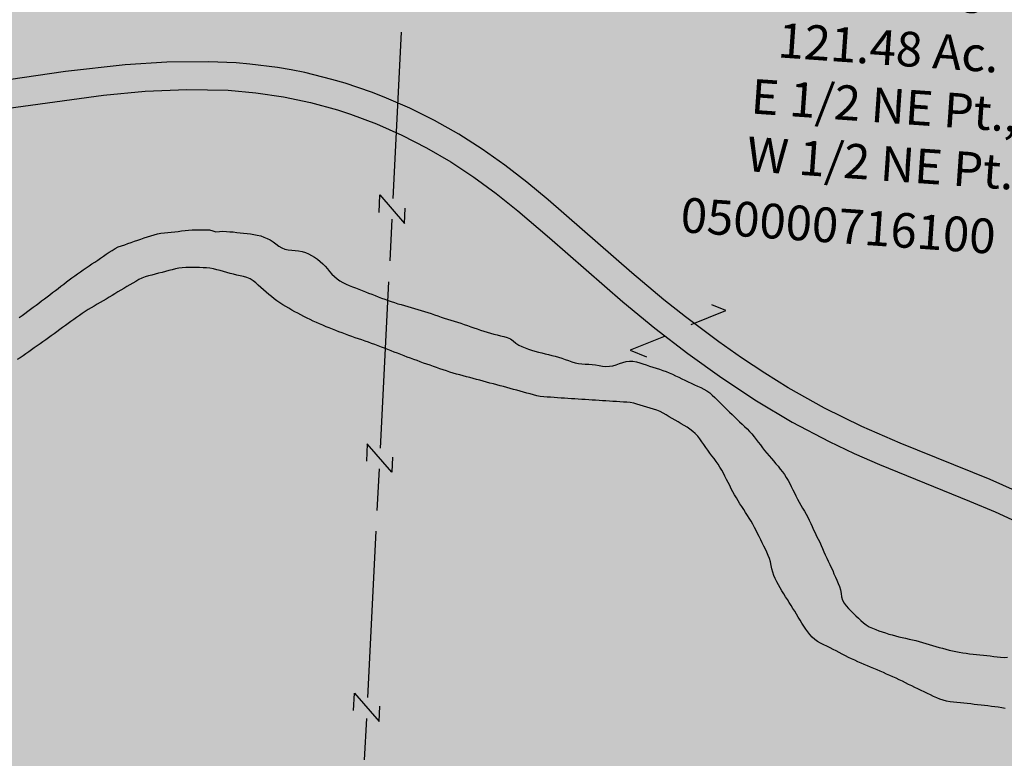
# Model space of a CAD drawing. Units: feet. Extents: x 1933322 to 1969910, y 561824 to 586074.
# Drawn here: x 1944329 to 1945748, y 578638 to 579702 of the extents above; entities that cross this region are included whole.
import ezdxf

# ---------------------------------------------------------------- set-up
doc = ezdxf.new("R2010")
doc.units = ezdxf.units.FT
doc.header["$MEASUREMENT"] = 0
doc.linetypes.add('ACAD_ISO08W100', pattern=[36, 24, -3, 6, -3])
doc.layers.add('COLUMBUS METROPOLITAN PARKS HATCH', color=80, linetype='Continuous', lineweight=9)
for name, color, linetype in [('OWNER', 7, 'Continuous'), ('PARCEL NUMBER', 211, 'Continuous'), ('ROAD', 7, 'Continuous'), ('TIE-IN', 7, 'Continuous'), ('TRACT LINE', 5, 'ACAD_ISO08W100'), ('WATER STREAM & RIVER', 4, 'Continuous')]:
    doc.layers.add(name, color=color, linetype=linetype)
doc.styles.get("Standard").update_dxf_attribs({"font": 'romans.shx', "height": 40})

msp = doc.modelspace()

# ---------------------------------------------------------------- hatches: boundary and pattern name
at = {"layer": 'COLUMBUS METROPOLITAN PARKS HATCH', "ltscale": 10}
h = msp.add_hatch(dxfattribs=at)
h.set_pattern_fill('ANSI36', color=256, scale=500, style=0)
edge = h.paths.add_edge_path()
edge.add_line((1940785.9, 583964), (1940785.7, 583974.5))
edge.add_line((1940785.7, 583974.5), (1940781.3, 584297.8))
edge.add_line((1940781.3, 584297.8), (1940464.7, 584317.9))
edge.add_line((1940464.7, 584317.9), (1939768.7, 584362.3))
edge.add_line((1939768.7, 584362.3), (1939140.4, 584391.3))
edge.add_line((1939140.4, 584391.3), (1939081.3, 584394))
edge.add_line((1939081.3, 584394), (1938662.8, 584416.8))
edge.add_line((1938662.8, 584416.8), (1937876.6, 584459.7))
edge.add_line((1937876.6, 584459.7), (1937533.7, 584478.4))
edge.add_line((1937533.7, 584478.4), (1936673.5, 584512.8))
edge.add_line((1936673.5, 584512.8), (1935324.4, 584586.4))
edge.add_line((1935324.4, 584586.4), (1935189, 581938.6))
edge.add_line((1935189, 581938.6), (1935122.2, 580591.6))
edge.add_line((1935122.2, 580591.6), (1935095.9, 580081.5))
edge.add_line((1935095.9, 580081.5), (1935060.7, 579197.9))
edge.add_line((1935060.7, 579197.9), (1935004.6, 577877.5))
edge.add_line((1935004.6, 577877.5), (1934947.2, 576538.9))
edge.add_line((1934947.2, 576538.9), (1934890.7, 575169.1))
edge.add_line((1934890.7, 575169.1), (1934873.5, 574899.3))
edge.add_line((1934873.5, 574899.3), (1934806.3, 573840.1))
edge.add_line((1934806.3, 573840.1), (1935441.1, 573803.8))
edge.add_line((1935441.1, 573803.8), (1935794.7, 573782.4))
edge.add_line((1935794.7, 573782.4), (1936972.2, 573711.2))
edge.add_line((1936972.2, 573711.2), (1938463, 573621))
edge.add_line((1938463, 573621), (1937793.8, 575043.7))
edge.add_line((1937793.8, 575043.7), (1937788.4, 575054.8))
edge.add_line((1937788.4, 575054.8), (1937779.7, 575072.8))
edge.add_line((1937779.7, 575072.8), (1937770.7, 575092))
edge.add_line((1937770.7, 575092), (1937757.6, 575121))
edge.add_line((1937757.6, 575121), (1937749.6, 575139.4))
edge.add_line((1937749.6, 575139.4), (1937741.9, 575157.8))
edge.add_line((1937741.9, 575157.8), (1937734.4, 575176.3))
edge.add_line((1937734.4, 575176.3), (1937727.1, 575195))
edge.add_line((1937727.1, 575195), (1937720.1, 575213.7))
edge.add_line((1937720.1, 575213.7), (1937713.4, 575232.6))
edge.add_line((1937713.4, 575232.6), (1937707, 575251.5))
edge.add_line((1937707, 575251.5), (1937700.8, 575270.5))
edge.add_line((1937700.8, 575270.5), (1937694.9, 575289.6))
edge.add_line((1937694.9, 575289.6), (1937689.4, 575308.8))
edge.add_line((1937689.4, 575308.8), (1937684.1, 575328.1))
edge.add_line((1937684.1, 575328.1), (1937679.3, 575347.5))
edge.add_line((1937679.3, 575347.5), (1937674.7, 575367))
edge.add_line((1937674.7, 575367), (1937670.5, 575386.6))
edge.add_line((1937670.5, 575386.6), (1937666.8, 575406.2))
edge.add_line((1937666.8, 575406.2), (1937663.8, 575422.9))
edge.add_line((1937663.8, 575422.9), (1937703, 576376.6))
edge.add_line((1937703, 576376.6), (1937567.2, 576324.4))
edge.add_line((1937567.2, 576324.4), (1937421.4, 576154.5))
edge.add_line((1937421.4, 576154.5), (1937117.5, 576136))
edge.add_line((1937117.5, 576136), (1936975.9, 576127.3))
edge.add_line((1936975.9, 576127.3), (1936801.3, 576096.6))
edge.add_line((1936801.3, 576096.6), (1936715.4, 576081.5))
edge.add_line((1936715.4, 576081.5), (1936699.2, 576108.9))
edge.add_line((1936699.2, 576108.9), (1936727.2, 576435.9))
edge.add_line((1936727.2, 576435.9), (1936782.8, 577084))
edge.add_line((1936782.8, 577084), (1936730.2, 577230.1))
edge.add_line((1936730.2, 577230.1), (1936668.5, 577322.3))
edge.add_line((1936668.5, 577322.3), (1936688.4, 577434.2))
edge.add_line((1936688.4, 577434.2), (1936888.6, 577470.3))
edge.add_line((1936888.6, 577470.3), (1937228.9, 577510.9))
edge.add_line((1937228.9, 577510.9), (1937635.8, 577559.6))
edge.add_line((1937635.8, 577559.6), (1937729.9, 577432.9))
edge.add_line((1937729.9, 577432.9), (1937753.3, 577227.2))
edge.add_line((1937753.3, 577227.2), (1937732.2, 576975.6))
edge.add_line((1937732.2, 576975.6), (1937767.5, 576393.3))
edge.add_line((1937767.5, 576393.3), (1937727, 575421.5))
edge.add_line((1937727, 575421.5), (1937821.8, 575103.9))
edge.add_line((1937821.8, 575103.9), (1937848, 575041.3))
edge.add_line((1937848, 575041.3), (1938196.7, 574298))
edge.add_line((1938196.7, 574298), (1938285.3, 574109))
edge.add_line((1938285.3, 574109), (1938515.5, 573618.4))
edge.add_line((1938515.5, 573618.4), (1939153.6, 573586.8))
edge.add_line((1939153.6, 573586.8), (1939996.4, 573545.1))
edge.add_line((1939996.4, 573545.1), (1940448.4, 573522.8))
edge.add_line((1940448.4, 573522.8), (1940469.9, 573521.7))
edge.add_line((1940469.9, 573521.7), (1940491.5, 573520.6))
edge.add_line((1940491.5, 573520.6), (1940495, 573575.8))
edge.add_line((1940495, 573575.8), (1940503.2, 573594))
edge.add_line((1940503.2, 573594), (1940511.4, 573612.2))
edge.add_line((1940511.4, 573612.2), (1940519.6, 573630.5))
edge.add_line((1940519.6, 573630.5), (1940527.6, 573648.8))
edge.add_line((1940527.6, 573648.8), (1940535.5, 573667.2))
edge.add_line((1940535.5, 573667.2), (1940543.4, 573685.6))
edge.add_line((1940543.4, 573685.6), (1940551.1, 573704))
edge.add_line((1940551.1, 573704), (1940558.7, 573722.5))
edge.add_line((1940558.7, 573722.5), (1940566.2, 573741.1))
edge.add_line((1940566.2, 573741.1), (1940573.6, 573759.7))
edge.add_line((1940573.6, 573759.7), (1940580.8, 573778.3))
edge.add_line((1940580.8, 573778.3), (1940587.9, 573797))
edge.add_line((1940587.9, 573797), (1940597.6, 573823.2))
edge.add_line((1940597.6, 573823.2), (1940513.5, 573872.4))
edge.add_line((1940513.5, 573872.4), (1940560.4, 574910))
edge.add_line((1940560.4, 574910), (1941001.7, 574888.6))
edge.add_line((1941001.7, 574888.6), (1941462, 574866.3))
edge.add_line((1941462, 574866.3), (1941500.6, 574864.5))
edge.add_line((1941500.6, 574864.5), (1941907.7, 574844.7))
edge.add_line((1941907.7, 574844.7), (1941932, 575141.7))
edge.add_line((1941932, 575141.7), (1941934, 575178.5))
edge.add_line((1941934, 575178.5), (1941941.7, 575321.3))
edge.add_line((1941941.7, 575321.3), (1941946, 575401.2))
edge.add_line((1941946, 575401.2), (1941952.5, 575522.3))
edge.add_line((1941952.5, 575522.3), (1941952.7, 575527))
edge.add_line((1941952.7, 575527), (1941962.1, 575701.7))
edge.add_line((1941962.1, 575701.7), (1941968.8, 575826.6))
edge.add_line((1941968.8, 575826.6), (1941975.5, 575951.4))
edge.add_line((1941975.5, 575951.4), (1941988.6, 576195.8))
edge.add_line((1941988.6, 576195.8), (1942084.4, 576190.4))
edge.add_line((1942084.4, 576190.4), (1942252.4, 576181.1))
edge.add_line((1942252.4, 576181.1), (1942363.1, 576175.3))
edge.add_line((1942363.1, 576175.3), (1942422.3, 576171.9))
edge.add_line((1942422.3, 576171.9), (1943330.4, 576118.6))
edge.add_line((1943330.4, 576118.6), (1943814.5, 576096.6))
edge.add_line((1943814.5, 576096.6), (1944677.7, 576051.9))
edge.add_line((1944677.7, 576051.9), (1944736.9, 577153))
edge.add_line((1944736.9, 577153), (1944759, 577167.3))
edge.add_line((1944759, 577167.3), (1944775.8, 577178))
edge.add_line((1944775.8, 577178), (1944792.6, 577188.9))
edge.add_line((1944792.6, 577188.9), (1944809.3, 577199.9))
edge.add_line((1944809.3, 577199.9), (1944825.8, 577211.2))
edge.add_line((1944825.8, 577211.2), (1944842, 577223))
edge.add_line((1944842, 577223), (1944857.8, 577235.3))
edge.add_line((1944857.8, 577235.3), (1944873.1, 577248.1))
edge.add_line((1944873.1, 577248.1), (1944887.8, 577261.7))
edge.add_line((1944887.8, 577261.7), (1944901.8, 577276))
edge.add_line((1944901.8, 577276), (1944914.9, 577291))
edge.add_line((1944914.9, 577291), (1944927.1, 577306.9))
edge.add_line((1944927.1, 577306.9), (1944938.4, 577323.4))
edge.add_line((1944938.4, 577323.4), (1944948.9, 577340.4))
edge.add_line((1944948.9, 577340.4), (1944971.8, 577386.6))
edge.add_line((1944971.8, 577386.6), (1946051.6, 577320.8))
edge.add_line((1946051.6, 577320.8), (1946426.4, 577295.5))
edge.add_line((1946426.4, 577295.5), (1946485.8, 578420.4))
edge.add_line((1946485.8, 578420.4), (1946487.4, 578450.3))
edge.add_line((1946487.4, 578450.3), (1946470, 578550.5))
edge.add_line((1946470, 578550.5), (1946484.8, 578551.9))
edge.add_line((1946484.8, 578551.9), (1946539.2, 578555.1))
edge.add_line((1946539.2, 578555.1), (1946760.6, 578567.9))
edge.add_line((1946760.6, 578567.9), (1947051.5, 578708.5))
edge.add_line((1947051.5, 578708.5), (1947293.7, 578756))
edge.add_line((1947293.7, 578756), (1947515.5, 578759.4))
edge.add_line((1947515.5, 578759.4), (1947738, 578794.7))
edge.add_line((1947738, 578794.7), (1947936.2, 578794.4))
edge.add_line((1947936.2, 578794.4), (1948207.7, 578718.9))
edge.add_line((1948207.7, 578718.9), (1948234.6, 578722.6))
edge.add_line((1948234.6, 578722.6), (1948728.6, 577145.8))
edge.add_line((1948728.6, 577145.8), (1950086.5, 577071.4))
edge.add_line((1950086.5, 577071.4), (1951421.6, 576984.1))
edge.add_line((1951421.6, 576984.1), (1951480.9, 578339.7))
edge.add_line((1951480.9, 578339.7), (1952222, 578306.1))
edge.add_line((1952222, 578306.1), (1952832.1, 578278.3))
edge.add_line((1952832.1, 578278.3), (1952822.9, 577971.5))
edge.add_line((1952822.9, 577971.5), (1953211.3, 577949.4))
edge.add_line((1953211.3, 577949.4), (1953505.9, 578203.4))
edge.add_line((1953505.9, 578203.4), (1953842.2, 578355.1))
edge.add_line((1953842.2, 578355.1), (1953863.3, 578373.1))
edge.add_line((1953863.3, 578373.1), (1953878.3, 578386.3))
edge.add_line((1953878.3, 578386.3), (1953893.1, 578399.7))
edge.add_line((1953893.1, 578399.7), (1953907.9, 578413.3))
edge.add_line((1953907.9, 578413.3), (1953922.4, 578427))
edge.add_line((1953922.4, 578427), (1953936.6, 578441))
edge.add_line((1953936.6, 578441), (1953950.7, 578455.2))
edge.add_line((1953950.7, 578455.2), (1953964.6, 578469.6))
edge.add_line((1953964.6, 578469.6), (1953978.3, 578484.2))
edge.add_line((1953978.3, 578484.2), (1953991.8, 578498.9))
edge.add_line((1953991.8, 578498.9), (1954005.3, 578513.7))
edge.add_line((1954005.3, 578513.7), (1954018.6, 578528.7))
edge.add_line((1954018.6, 578528.7), (1954031.8, 578543.6))
edge.add_line((1954031.8, 578543.6), (1954045, 578558.7))
edge.add_line((1954045, 578558.7), (1954058.2, 578573.7))
edge.add_line((1954058.2, 578573.7), (1954071.4, 578588.8))
edge.add_line((1954071.4, 578588.8), (1954084.6, 578603.8))
edge.add_line((1954084.6, 578603.8), (1954097.8, 578618.8))
edge.add_line((1954097.8, 578618.8), (1954111.2, 578633.7))
edge.add_line((1954111.2, 578633.7), (1954124.6, 578648.5))
edge.add_line((1954124.6, 578648.5), (1954138.1, 578663.2))
edge.add_line((1954138.1, 578663.2), (1954151.8, 578677.8))
edge.add_line((1954151.8, 578677.8), (1954165.6, 578692.3))
edge.add_line((1954165.6, 578692.3), (1954179.5, 578706.7))
edge.add_line((1954179.5, 578706.7), (1954193.5, 578720.9))
edge.add_line((1954193.5, 578720.9), (1954207.6, 578735.1))
edge.add_line((1954207.6, 578735.1), (1954221.8, 578749.2))
edge.add_line((1954221.8, 578749.2), (1954236.1, 578763.2))
edge.add_line((1954236.1, 578763.2), (1954250.5, 578777.1))
edge.add_line((1954250.5, 578777.1), (1954265, 578790.9))
edge.add_line((1954265, 578790.9), (1954279.5, 578804.7))
edge.add_line((1954279.5, 578804.7), (1954294.1, 578818.4))
edge.add_line((1954294.1, 578818.4), (1954308.7, 578832))
edge.add_line((1954308.7, 578832), (1954323.4, 578845.5))
edge.add_line((1954323.4, 578845.5), (1954338.2, 578859.1))
edge.add_line((1954338.2, 578859.1), (1954353, 578872.5))
edge.add_line((1954353, 578872.5), (1954367.8, 578885.9))
edge.add_line((1954367.8, 578885.9), (1954382.7, 578899.3))
edge.add_line((1954382.7, 578899.3), (1954397.6, 578912.6))
edge.add_line((1954397.6, 578912.6), (1954410.6, 578924.3))
edge.add_line((1954410.6, 578924.3), (1954427.4, 578939.3))
edge.add_line((1954427.4, 578939.3), (1954442.4, 578952.5))
edge.add_line((1954442.4, 578952.5), (1954457.3, 578965.8))
edge.add_line((1954457.3, 578965.8), (1954472.3, 578979.1))
edge.add_line((1954472.3, 578979.1), (1954487.3, 578992.3))
edge.add_line((1954487.3, 578992.3), (1954509.4, 579012.2))
edge.add_line((1954509.4, 579012.2), (1954188.9, 579421.9))
edge.add_line((1954188.9, 579421.9), (1954277, 579464))
edge.add_line((1954277, 579464), (1954427.7, 579455.7))
edge.add_line((1954427.7, 579455.7), (1954945.9, 579427.3))
edge.add_line((1954945.9, 579427.3), (1955663.9, 579396.3))
edge.add_line((1955663.9, 579396.3), (1955679.8, 579395.1))
edge.add_line((1955679.8, 579395.1), (1955680.3, 579401.3))
edge.add_line((1955680.3, 579401.3), (1955691.7, 579644.3))
edge.add_line((1955691.7, 579644.3), (1955692.7, 579664.3))
edge.add_line((1955692.7, 579664.3), (1955694, 579684.2))
edge.add_line((1955694, 579684.2), (1955744.3, 580437))
edge.add_line((1955744.3, 580437), (1955687.7, 580552.2))
edge.add_line((1955687.7, 580552.2), (1955678.8, 580547.7))
edge.add_line((1955678.8, 580547.7), (1955612.9, 580681.6))
edge.add_line((1955612.9, 580681.6), (1955622, 580685.9))
edge.add_arc((1957334.4, 581612.5), 1947, 199.7416, 208.4159, ccw=False)
edge.add_line((1955501.8, 580954.8), (1955501.8, 580954.8))
edge.add_line((1955501.8, 580954.8), (1955487.1, 580994))
edge.add_line((1955487.1, 580994), (1955380.6, 581425))
edge.add_line((1955380.6, 581425), (1955322.5, 581667.3))
edge.add_line((1955322.5, 581667.3), (1954850.2, 581614.8))
edge.add_line((1954850.2, 581614.8), (1954688.6, 581530.5))
edge.add_line((1954688.6, 581530.5), (1954691.5, 581577.8))
edge.add_line((1954691.5, 581577.8), (1954710.9, 581887.5))
edge.add_line((1954710.9, 581887.5), (1954714.2, 581938.7))
edge.add_line((1954714.2, 581938.7), (1954688.7, 581941.8))
edge.add_line((1954688.7, 581941.8), (1954616.9, 581952.2))
edge.add_line((1954616.9, 581952.2), (1954472.2, 581975.2))
edge.add_line((1954472.2, 581975.2), (1954473.2, 581999.5))
edge.add_line((1954473.2, 581999.5), (1954479.4, 582151.1))
edge.add_line((1954479.4, 582151.1), (1953504, 582217.7))
edge.add_line((1953504, 582217.7), (1953106.6, 582244.9))
edge.add_line((1953106.6, 582244.9), (1953125.2, 582581))
edge.add_line((1953125.2, 582581), (1953129.3, 582655.9))
edge.add_line((1953129.3, 582655.9), (1952957.5, 582713.2))
edge.add_line((1952957.5, 582713.2), (1952833.6, 582661.8))
edge.add_line((1952833.6, 582661.8), (1952791.1, 582501.9))
edge.add_line((1952791.1, 582501.9), (1952626.8, 582593.7))
edge.add_line((1952626.8, 582593.7), (1952493.6, 582756.2))
edge.add_line((1952493.6, 582756.2), (1952395, 582898.4))
edge.add_line((1952395, 582898.4), (1952216.8, 583036.3))
edge.add_line((1952216.8, 583036.3), (1952060.4, 583245.4))
edge.add_line((1952060.4, 583245.4), (1951948, 583327.5))
edge.add_line((1951948, 583327.5), (1951903.1, 583469.7))
edge.add_line((1951903.1, 583469.7), (1951770, 583564.1))
edge.add_line((1951770, 583564.1), (1951769.4, 583713.7))
edge.add_line((1951769.4, 583713.7), (1951693.4, 583819.5))
edge.add_line((1951693.4, 583819.5), (1951515.2, 583836.8))
edge.add_line((1951515.2, 583836.8), (1951245, 584167.3))
edge.add_line((1951245, 584167.3), (1951121.6, 584316.4))
edge.add_line((1951121.6, 584316.4), (1951089.3, 584381.2))
edge.add_line((1951089.3, 584381.2), (1951071.4, 584493.9))
edge.add_line((1951071.4, 584493.9), (1950997, 584571))
edge.add_line((1950997, 584571), (1950704.7, 584516.3))
edge.add_line((1950704.7, 584516.3), (1950539.5, 584580.4))
edge.add_line((1950539.5, 584580.4), (1950487.1, 583740.2))
edge.add_line((1950487.1, 583740.2), (1950405.3, 582427.7))
edge.add_line((1950405.3, 582427.7), (1949056.4, 582496.5))
edge.add_line((1949056.4, 582496.5), (1947707.5, 582565.2))
edge.add_line((1947707.5, 582565.2), (1947778.1, 583873.3))
edge.add_line((1947778.1, 583873.3), (1946440.8, 583968.4))
edge.add_line((1946440.8, 583968.4), (1946491.4, 584799.1))
edge.add_line((1946491.4, 584799.1), (1946522.1, 585302.9))
edge.add_line((1946522.1, 585302.9), (1946311.2, 585311.8))
edge.add_line((1946311.2, 585311.8), (1945201.1, 585351.8))
edge.add_line((1945201.1, 585351.8), (1945125.5, 584040.2))
edge.add_line((1945125.5, 584040.2), (1944455.5, 584078.5))
edge.add_line((1944455.5, 584078.5), (1943785.5, 584116.7))
edge.add_line((1943785.5, 584116.7), (1943764.4, 583890.1))
edge.add_line((1943764.4, 583890.1), (1943721.7, 583431.4))
edge.add_line((1943721.7, 583431.4), (1943659, 583506.4))
edge.add_line((1943659, 583506.4), (1943619.5, 583584.5))
edge.add_line((1943619.5, 583584.5), (1943565.4, 583668))
edge.add_line((1943565.4, 583668), (1943500.7, 583706.3))
edge.add_line((1943500.7, 583706.3), (1943487.3, 583715.9))
edge.add_line((1943487.3, 583715.9), (1943475.7, 583724.8))
edge.add_line((1943475.7, 583724.8), (1943455.7, 583740.3))
edge.add_line((1943455.7, 583740.3), (1943439.7, 583752.4))
edge.add_line((1943439.7, 583752.4), (1943423.3, 583763.8))
edge.add_line((1943423.3, 583763.8), (1943402.2, 583777.2))
edge.add_line((1943402.2, 583777.2), (1943389.5, 583785.2))
edge.add_line((1943389.5, 583785.2), (1943369.8, 583797.9))
edge.add_line((1943369.8, 583797.9), (1943356.2, 583807.3))
edge.add_line((1943356.2, 583807.3), (1943340.3, 583819.5))
edge.add_line((1943340.3, 583819.5), (1943325.6, 583833))
edge.add_line((1943325.6, 583833), (1943312.2, 583847.8))
edge.add_line((1943312.2, 583847.8), (1943300.1, 583863.8))
edge.add_line((1943300.1, 583863.8), (1943289.5, 583880.7))
edge.add_line((1943289.5, 583880.7), (1943280.1, 583898.3))
edge.add_line((1943280.1, 583898.3), (1943271.9, 583916.6))
edge.add_line((1943271.9, 583916.6), (1943264.7, 583935.2))
edge.add_line((1943264.7, 583935.2), (1943258.9, 583952.2))
edge.add_line((1943258.9, 583952.2), (1943258.9, 583952.2))
edge.add_line((1943258.9, 583952.2), (1942961.9, 583979.9))
edge.add_line((1942961.9, 583979.9), (1942853.7, 582817.2))
edge.add_line((1942853.7, 582817.2), (1942308.7, 582868))
edge.add_line((1942308.7, 582868), (1942481.9, 584189.1))
edge.add_line((1942481.9, 584189.1), (1941961.8, 584237.5))
edge.add_line((1941961.8, 584237.5), (1941347.9, 584261.7))
edge.add_line((1941347.9, 584261.7), (1941100.4, 584277.4))
edge.add_line((1941100.4, 584277.4), (1941099.8, 584269.5))
edge.add_line((1941099.8, 584269.5), (1941090.8, 584150.3))
edge.add_line((1941090.8, 584150.3), (1941088.6, 584120.4))
edge.add_line((1941088.6, 584120.4), (1941045.8, 582923.7))
edge.add_line((1941045.8, 582923.7), (1942308.7, 582868))
edge.add_line((1942308.7, 582868), (1939644.2, 581907.8))
edge.add_line((1939644.2, 581907.8), (1939710.4, 583017.7))
edge.add_line((1939710.4, 583017.7), (1939344.7, 583043.5))
edge.add_line((1939344.7, 583043.5), (1939300.3, 583107.3))
edge.add_line((1939300.3, 583107.3), (1939357.3, 583642.5))
edge.add_line((1939357.3, 583642.5), (1939399.6, 584040))
edge.add_line((1939399.6, 584040), (1939308.6, 584111.9))
edge.add_line((1939308.6, 584111.9), (1939329.1, 584137.7))
edge.add_line((1939329.1, 584137.7), (1939303.3, 584158.3))
edge.add_line((1939303.3, 584158.3), (1939344.3, 584209.9))
edge.add_line((1939344.3, 584209.9), (1939370.2, 584189.4))
edge.add_line((1939370.2, 584189.4), (1939390.7, 584215.3))
edge.add_line((1939390.7, 584215.3), (1939500.5, 584128))
edge.add_line((1939500.5, 584128), (1939519.2, 584151.5))
edge.add_line((1939519.2, 584151.5), (1939534.8, 584171.1))
edge.add_line((1939534.8, 584171.1), (1939755.1, 584117.5))
edge.add_line((1939755.1, 584117.5), (1939972.3, 584117.9))
edge.add_line((1939972.3, 584117.9), (1940179.1, 584198.3))
edge.add_line((1940179.1, 584198.3), (1940492, 584198))
edge.add_line((1940492, 584198), (1940581, 584103.2))
edge.add_line((1940581, 584103.2), (1940695.4, 583981.5))
edge.add_line((1940695.4, 583981.5), (1940785.9, 583964))
edge.add_line((1940785.9, 583964), (1940785.8, 583969.3))

# ---------------------------------------------------------------- linework, layer by layer
at = {"layer": 'ROAD', "linetype": 'Continuous', "ltscale": 0.5, "flags": 128}
for points in [[(1945764.1, 579023.7), (1945727.5, 579039.7), (1945597.7, 579092.2), (1945542.7, 579116.1), (1945488.9, 579142.7), (1945436.6, 579172.1), (1945402.6, 579193.1), (1945369.2, 579215.1), (1945336.4, 579238.1), (1945288.4, 579274), (1945257, 579298.9), (1945211, 579337.4), (1945090.6, 579442.7), (1945059.7, 579468.2), (1945028.1, 579492.7), (1944995.5, 579515.8), (1944961.8, 579537.4), (1944927, 579557), (1944891.2, 579574.8), (1944854.5, 579590.7), (1944835.8, 579597.9), (1944797.9, 579610.7), (1944778.7, 579616.3), (1944739.9, 579626), (1944720.3, 579629.9), (1944700.6, 579633.3), (1944660.9, 579638.3), (1944641, 579640), (1944601, 579641.7), (1944541, 579641), (1944481.2, 579637), (1944395.3, 579627.7), (1944214, 579601)], [(1944298.7, 579573.1), (1944450.1, 579593.7), (1944509.8, 579599.2), (1944569.8, 579601.8), (1944629.7, 579600.6), (1944669.6, 579597.1), (1944709.1, 579591.3), (1944748.3, 579583), (1944786.8, 579572.3), (1944805.8, 579566.1), (1944843.3, 579552.1), (1944879.9, 579536), (1944915.5, 579517.8), (1944950.1, 579497.7), (1944983.4, 579475.6), (1945015.7, 579451.9), (1945047, 579427), (1945092.7, 579388.2), (1945198, 579295.9), (1945244.3, 579257.8), (1945291.8, 579221.2), (1945340.6, 579186.2), (1945390.7, 579153.2), (1945442.3, 579122.5), (1945495.3, 579094.4), (1945531.4, 579077.2), (1945568, 579061.2), (1945697.8, 579008.8), (1945734.6, 578993.1), (1945771, 578976.4)]]:
    msp.add_lwpolyline(points, dxfattribs=at)
at = {"layer": 'TIE-IN', "ltscale": 3}
for points in [[(1944846.9, 579424.5), (1944848.2, 579449.7), (1944883.6, 579408.8), (1944884.7, 579430.6)], [(1945296.4, 579263.1), (1945346.6, 579283.1), (1945326.4, 579291.3)], [(1945259.1, 579246.1), (1945208.9, 579226.2), (1945232.2, 579216.7)], [(1944866.4, 579072.1), (1944865.3, 579050.4), (1944829.9, 579091.2), (1944828.6, 579066.1)], [(1944810.3, 578707.1), (1944811.6, 578732.2), (1944846.9, 578691.4), (1944848, 578713.1)]]:
    msp.add_lwpolyline(points, dxfattribs=at)
at = {"layer": 'TRACT LINE', "ltscale": 10}
msp.add_line((1944897.3, 580043.9), (1944762.7, 577399.4), dxfattribs=at)
at = {"layer": 'WATER STREAM & RIVER', "ltscale": 400}
for points in [[(1944328.6, 579273.2), (1944332.6, 579276.2), (1944336.6, 579279.1), (1944340.7, 579282.1), (1944344.7, 579285.1), (1944348.7, 579288), (1944352.7, 579291), (1944356.7, 579294), (1944360.7, 579297.1), (1944364.7, 579300.1), (1944368.7, 579303.1), (1944372.6, 579306.1), (1944376.6, 579309.1), (1944380.6, 579312.2), (1944384.6, 579315.2), (1944388.5, 579318.3), (1944392.5, 579321.3), (1944396.4, 579324.4), (1944400.4, 579327.4), (1944404.4, 579330.4), (1944408.5, 579333.3), (1944412.6, 579336.2), (1944416.7, 579339), (1944420.8, 579341.8), (1944425, 579344.7), (1944429.1, 579347.5), (1944433.2, 579350.3), (1944437.3, 579353.1), (1944441.5, 579355.9), (1944445.6, 579358.7), (1944449.8, 579361.5), (1944453.9, 579364.3), (1944458.1, 579367.1), (1944462.3, 579369.8), (1944466.5, 579372.5), (1944470.9, 579374.9), (1944475.6, 579376.5), (1944480.4, 579378), (1944485.1, 579379.6), (1944489.8, 579381.3), (1944494.5, 579383), (1944499.2, 579384.6), (1944503.9, 579386.3), (1944508.7, 579387.9), (1944513.4, 579389.5), (1944518.2, 579391.1), (1944522.9, 579392.5), (1944527.8, 579393.8), (1944532.7, 579394.7), (1944537.7, 579395.3), (1944542.6, 579395.8), (1944547.6, 579396.2), (1944552.6, 579396.7), (1944557.6, 579397.2), (1944562.5, 579397.9), (1944567.5, 579398.5), (1944572.4, 579399.1), (1944577.4, 579399.5), (1944582.4, 579399.7), (1944587.4, 579399.7), (1944592.4, 579399.6), (1944597.4, 579399.7), (1944602.4, 579399.6), (1944607.2, 579398.2), (1944611.9, 579396.8), (1944616.9, 579397.2), (1944621.9, 579397.4), (1944626.9, 579397.1), (1944631.9, 579396.8), (1944636.9, 579396.4), (1944641.8, 579395.9), (1944646.8, 579395.4), (1944651.8, 579394.9), (1944656.7, 579394.3), (1944661.7, 579393.6), (1944666.6, 579392.9), (1944671.5, 579391.9), (1944676.4, 579390.7), (1944681.1, 579389.1), (1944685.7, 579387.2), (1944690.2, 579384.9), (1944694.4, 579382.2), (1944698.4, 579379.2), (1944702.4, 579376.2), (1944706.6, 579373.5), (1944711.2, 579371.6), (1944716.1, 579370.5), (1944721.1, 579370), (1944726.1, 579369.7), (1944731, 579369.2), (1944735.9, 579368.2), (1944740.7, 579366.8), (1944745.4, 579364.9), (1944749.8, 579362.6), (1944754.1, 579360), (1944758.1, 579357.1), (1944762, 579354), (1944765.7, 579350.6), (1944769.1, 579347), (1944772.4, 579343.2), (1944775.7, 579339.4), (1944779, 579335.7), (1944782.5, 579332.1), (1944786.4, 579328.9), (1944790.5, 579326.1), (1944794.8, 579323.6), (1944799.3, 579321.4), (1944803.9, 579319.4), (1944808.5, 579317.6), (1944813.2, 579315.8), (1944817.9, 579313.9), (1944822.5, 579312.1), (1944827.2, 579310.3), (1944831.8, 579308.5), (1944836.5, 579306.7), (1944841.2, 579304.8), (1944845.8, 579303), (1944850.5, 579301.2), (1944855.2, 579299.5), (1944859.9, 579297.8), (1944864.6, 579296.1), (1944869.3, 579294.6), (1944874.1, 579293.1), (1944878.9, 579291.7), (1944883.7, 579290.3), (1944888.5, 579289), (1944893.3, 579287.6), (1944898.2, 579286.3), (1944903, 579284.9), (1944907.8, 579283.4), (1944912.5, 579281.9), (1944917.3, 579280.4), (1944922, 579278.8), (1944926.7, 579277.1), (1944931.5, 579275.5), (1944936.2, 579273.9), (1944940.9, 579272.3), (1944945.7, 579270.9), (1944950.5, 579269.4), (1944955.3, 579268), (1944960.1, 579266.5), (1944964.8, 579264.9), (1944969.5, 579263.3), (1944974.3, 579261.6), (1944979, 579260), (1944983.7, 579258.3), (1944988.4, 579256.7), (1944993.2, 579255.1), (1944997.9, 579253.6), (1945002.7, 579252.1), (1945007.5, 579250.7), (1945012.3, 579249.3), (1945017.1, 579248.1), (1945022, 579246.8), (1945026.8, 579245.6), (1945031.7, 579244.3), (1945036.2, 579242.3), (1945040.3, 579239.4), (1945044.1, 579236.1), (1945048.3, 579233.5), (1945052.8, 579231.3), (1945057.4, 579229.3), (1945062.1, 579227.6), (1945066.8, 579226), (1945071.6, 579224.6), (1945076.5, 579223.3), (1945081.3, 579222.1), (1945086.2, 579221), (1945091.1, 579219.8), (1945095.9, 579218.6), (1945100.8, 579217.4), (1945105.6, 579216), (1945110.3, 579214.5), (1945115.1, 579212.9), (1945119.7, 579211.1), (1945124.5, 579209.5), (1945129.3, 579208.1), (1945134.2, 579207.1), (1945139.1, 579206.5), (1945144.1, 579206.2), (1945149.1, 579205.9), (1945154.1, 579205.5), (1945159, 579204.8), (1945164, 579203.9), (1945168.9, 579203.1), (1945173.9, 579202.6), (1945178.9, 579202.9), (1945183.8, 579203.8), (1945188.6, 579205.2), (1945193.3, 579206.7), (1945198.1, 579208.4), (1945202.9, 579209.7), (1945207.8, 579210.5), (1945212.8, 579210.3), (1945217.7, 579209.3), (1945222.5, 579207.9), (1945227.2, 579206.4), (1945232, 579204.8), (1945236.7, 579203.2), (1945241.5, 579201.6), (1945246.2, 579200.1), (1945251, 579198.6), (1945255.7, 579197), (1945260.4, 579195.2), (1945265, 579193.4), (1945269.6, 579191.4), (1945274.2, 579189.3), (1945278.7, 579187.1), (1945283.2, 579185), (1945287.7, 579182.8), (1945292.2, 579180.7), (1945296.8, 579178.6), (1945301.3, 579176.4), (1945305.8, 579174.3), (1945310.4, 579172.2), (1945314.9, 579170.2), (1945319.3, 579167.8), (1945323.4, 579164.9), (1945327.1, 579161.5), (1945330.6, 579158), (1945334.1, 579154.4), (1945337.7, 579150.9), (1945341.2, 579147.4), (1945344.8, 579143.9), (1945348.3, 579140.4), (1945351.9, 579136.9), (1945355.5, 579133.4), (1945359.1, 579129.9), (1945362.7, 579126.5), (1945366.4, 579123), (1945370, 579119.6), (1945373.6, 579116.2), (1945377.2, 579112.6), (1945380.7, 579109.1), (1945384, 579105.4), (1945387.2, 579101.5), (1945390.3, 579097.6), (1945393.3, 579093.6), (1945396.3, 579089.6), (1945399.4, 579085.6), (1945402.5, 579081.7), (1945405.7, 579077.9), (1945409, 579074.1), (1945412.2, 579070.3), (1945415.4, 579066.5), (1945418.6, 579062.6), (1945421.8, 579058.8), (1945424.9, 579054.9), (1945428, 579050.9), (1945430.9, 579046.9), (1945433.6, 579042.7), (1945436.2, 579038.4), (1945438.6, 579034), (1945440.9, 579029.6), (1945443.1, 579025.1), (1945445.3, 579020.6), (1945447.5, 579016.1), (1945449.7, 579011.6), (1945452, 579007.2), (1945454.5, 579002.8), (1945457.1, 578998.6), (1945459.7, 578994.3), (1945462.2, 578990), (1945464.5, 578985.5), (1945466.7, 578981), (1945468.8, 578976.5), (1945470.8, 578971.9), (1945472.9, 578967.4), (1945475.1, 578962.9), (1945477.4, 578958.4), (1945479.7, 578954), (1945481.9, 578949.5), (1945483.9, 578944.9), (1945485.9, 578940.3), (1945487.8, 578935.7), (1945489.8, 578931.1), (1945492, 578926.6), (1945494.1, 578922.1), (1945496.3, 578917.6), (1945498.4, 578913.1), (1945500.5, 578908.5), (1945502.4, 578903.9), (1945504.4, 578899.3), (1945506.4, 578894.7), (1945508.4, 578890.2), (1945510.3, 578885.5), (1945511.8, 578880.8), (1945512.7, 578875.8), (1945513.3, 578870.9), (1945514.5, 578866), (1945516.9, 578861.7), (1945520, 578857.8), (1945523.3, 578854), (1945526.8, 578850.4), (1945530.4, 578846.9), (1945534.1, 578843.5), (1945537.7, 578840.2), (1945541.3, 578836.7), (1945545, 578833.3), (1945549, 578830.3), (1945553.3, 578827.7), (1945557.8, 578825.6), (1945562.5, 578823.7), (1945567.2, 578822), (1945571.9, 578820.3), (1945576.6, 578818.7), (1945581.4, 578817.2), (1945586.2, 578815.8), (1945591, 578814.5), (1945595.8, 578813.3), (1945600.7, 578812.1), (1945605.6, 578811), (1945610.5, 578810), (1945615.3, 578808.8), (1945620.2, 578807.7), (1945625, 578806.4), (1945629.9, 578805.1), (1945634.7, 578803.7), (1945639.5, 578802.3), (1945644.3, 578800.9), (1945649, 578799.4), (1945653.8, 578798), (1945658.6, 578796.6), (1945663.4, 578795.2), (1945668.3, 578794), (1945673.1, 578792.8), (1945678, 578791.8), (1945683, 578790.9), (1945687.9, 578790.1), (1945692.9, 578789.4), (1945697.8, 578788.8), (1945702.8, 578788.3), (1945707.8, 578787.8), (1945712.7, 578787.3), (1945717.7, 578786.8), (1945722.7, 578786.2), (1945727.6, 578785.7), (1945732.6, 578785), (1945737.6, 578784.3), (1945742.5, 578783.7), (1945747.5, 578783.4), (1945752.5, 578783.9)], [(1945749, 578709.9), (1945744.1, 578710.7), (1945739.1, 578711.6), (1945734.2, 578712.3), (1945729.2, 578713), (1945724.3, 578713.6), (1945719.3, 578714.2), (1945714.4, 578714.8), (1945709.4, 578715.4), (1945704.4, 578715.9), (1945699.4, 578716.4), (1945694.5, 578716.9), (1945689.5, 578717.4), (1945684.5, 578717.9), (1945679.6, 578718.5), (1945674.6, 578719.1), (1945669.6, 578719.7), (1945664.7, 578720.5), (1945659.8, 578721.7), (1945655.1, 578723.3), (1945650.5, 578725.3), (1945646, 578727.4), (1945641.5, 578729.6), (1945637, 578731.7), (1945632.5, 578733.9), (1945627.9, 578736), (1945623.4, 578738.2), (1945618.9, 578740.3), (1945614.4, 578742.5), (1945609.9, 578744.7), (1945605.4, 578746.9), (1945600.9, 578749.1), (1945596.4, 578751.2), (1945591.9, 578753.4), (1945587.4, 578755.5), (1945582.8, 578757.6), (1945578.3, 578759.6), (1945573.7, 578761.6), (1945569.1, 578763.6), (1945564.5, 578765.5), (1945559.9, 578767.5), (1945555.2, 578769.4), (1945550.6, 578771.3), (1945546, 578773.3), (1945541.4, 578775.2), (1945536.9, 578777.2), (1945532.3, 578779.3), (1945527.8, 578781.4), (1945523.3, 578783.6), (1945518.8, 578785.8), (1945514.3, 578788.1), (1945509.9, 578790.4), (1945505.5, 578792.8), (1945501.1, 578795.1), (1945496.7, 578797.4), (1945492.2, 578799.7), (1945487.7, 578801.8), (1945483.1, 578803.9), (1945478.7, 578806.3), (1945474.7, 578809.2), (1945471, 578812.6), (1945467.8, 578816.4), (1945464.7, 578820.4), (1945461.8, 578824.4), (1945458.9, 578828.5), (1945456.2, 578832.7), (1945453.6, 578837), (1945451, 578841.3), (1945448.4, 578845.6), (1945445.9, 578849.9), (1945443.3, 578854.1), (1945440.7, 578858.4), (1945438, 578862.6), (1945435.3, 578866.8), (1945432.6, 578871), (1945430, 578875.3), (1945427.3, 578879.5), (1945424.8, 578883.8), (1945422.3, 578888.2), (1945419.9, 578892.6), (1945417.7, 578897.1), (1945415.8, 578901.7), (1945414.3, 578906.4), (1945413, 578911.3), (1945411.9, 578916.1), (1945410.7, 578921), (1945409.4, 578925.8), (1945407.7, 578930.5), (1945405.7, 578935.1), (1945403.5, 578939.6), (1945401.2, 578944), (1945399, 578948.5), (1945396.8, 578953), (1945394.6, 578957.5), (1945392.4, 578962), (1945390.1, 578966.5), (1945387.8, 578970.9), (1945385.4, 578975.3), (1945382.9, 578979.6), (1945380.3, 578983.9), (1945377.6, 578988.1), (1945375, 578992.3), (1945372.3, 578996.5), (1945369.6, 579000.8), (1945366.9, 579005), (1945364.3, 579009.2), (1945361.7, 579013.5), (1945359.2, 579017.9), (1945356.8, 579022.2), (1945354.4, 579026.6), (1945352.1, 579031), (1945349.8, 579035.5), (1945347.5, 579040), (1945345.3, 579044.4), (1945343, 579048.9), (1945340.6, 579053.2), (1945338.1, 579057.6), (1945335.4, 579061.8), (1945332.5, 579065.9), (1945329.6, 579069.9), (1945326.5, 579073.9), (1945323.5, 579077.9), (1945320.5, 579081.9), (1945317.6, 579085.9), (1945314.8, 579090.1), (1945312.1, 579094.3), (1945309.2, 579098.3), (1945306, 579102.2), (1945302.6, 579105.9), (1945298.8, 579109.2), (1945294.9, 579112.2), (1945290.7, 579115), (1945286.5, 579117.7), (1945282.2, 579120.2), (1945277.9, 579122.7), (1945273.5, 579125.2), (1945269.2, 579127.7), (1945264.9, 579130.3), (1945260.6, 579132.9), (1945256.3, 579135.3), (1945251.8, 579137.6), (1945247.2, 579139.5), (1945242.5, 579141.2), (1945237.7, 579142.7), (1945232.9, 579144.1), (1945228.1, 579145.5), (1945223.3, 579146.9), (1945218.5, 579148.4), (1945213.8, 579149.9), (1945208.9, 579150.7), (1945203.9, 579151), (1945198.9, 579151.3), (1945193.9, 579151.6), (1945188.9, 579152), (1945183.9, 579152.3), (1945178.9, 579152.7), (1945173.9, 579153), (1945169, 579153.3), (1945164, 579153.7), (1945159, 579154), (1945154, 579154.3), (1945149, 579154.6), (1945144, 579155), (1945139, 579155.3), (1945134, 579155.6), (1945129, 579155.9), (1945124, 579156.2), (1945119.1, 579156.5), (1945114.1, 579156.9), (1945109.1, 579157.2), (1945104.1, 579157.6), (1945099.1, 579157.9), (1945094.1, 579158.2), (1945089.1, 579158.5), (1945084.1, 579158.8), (1945079.2, 579159.3), (1945074.3, 579160.4), (1945069.5, 579161.7), (1945064.6, 579163.1), (1945059.8, 579164.4), (1945055, 579165.7), (1945050.2, 579167), (1945045.3, 579168.4), (1945040.5, 579169.7), (1945035.7, 579171), (1945030.9, 579172.3), (1945026, 579173.6), (1945021.2, 579174.9), (1945016.4, 579176.2), (1945011.6, 579177.5), (1945006.7, 579178.8), (1945001.9, 579180.1), (1944997.1, 579181.4), (1944992.2, 579182.7), (1944987.4, 579184), (1944982.6, 579185.3), (1944977.8, 579186.6), (1944972.9, 579187.8), (1944968.1, 579189.1), (1944963.3, 579190.4), (1944958.4, 579191.8), (1944953.6, 579193.2), (1944948.9, 579194.6), (1944944.1, 579196.2), (1944939.4, 579197.7), (1944934.6, 579199.3), (1944929.9, 579201), (1944925.2, 579202.6), (1944920.5, 579204.3), (1944915.8, 579206), (1944911, 579207.6), (1944906.3, 579209.4), (1944901.6, 579211.1), (1944897, 579212.8), (1944892.3, 579214.5), (1944887.6, 579216.3), (1944882.9, 579218.1), (1944878.3, 579219.9), (1944873.6, 579221.7), (1944868.9, 579223.5), (1944864.3, 579225.3), (1944859.6, 579227.1), (1944854.9, 579228.9), (1944850.2, 579230.6), (1944845.6, 579232.4), (1944840.9, 579234.1), (1944836.2, 579235.8), (1944831.5, 579237.5), (1944826.7, 579239.1), (1944822, 579240.8), (1944817.3, 579242.5), (1944812.6, 579244.1), (1944807.9, 579245.8), (1944803.2, 579247.5), (1944798.5, 579249.2), (1944793.8, 579250.9), (1944789.1, 579252.7), (1944784.4, 579254.5), (1944779.8, 579256.3), (1944775.1, 579258.1), (1944770.5, 579260), (1944765.9, 579262), (1944761.3, 579264), (1944756.8, 579266), (1944752.2, 579268.1), (1944747.7, 579270.3), (1944743.2, 579272.4), (1944738.7, 579274.7), (1944734.3, 579277), (1944729.8, 579279.3), (1944725.4, 579281.6), (1944721.1, 579284), (1944716.7, 579286.5), (1944712.4, 579289), (1944708.1, 579291.6), (1944703.9, 579294.4), (1944699.8, 579297.2), (1944695.8, 579300.2), (1944691.8, 579303.3), (1944688, 579306.4), (1944684.2, 579309.6), (1944680.4, 579312.9), (1944676.6, 579316.2), (1944672.9, 579319.6), (1944669.2, 579323), (1944665.4, 579326.1), (1944661.2, 579328.9), (1944656.6, 579330.9), (1944651.8, 579332.3), (1944646.9, 579333.3), (1944642, 579334.3), (1944637.1, 579335.4), (1944632.3, 579336.6), (1944627.5, 579337.9), (1944622.7, 579339.3), (1944617.9, 579340.7), (1944613, 579342), (1944608.2, 579343.2), (1944603.3, 579344.1), (1944598.3, 579344.7), (1944593.3, 579345), (1944588.3, 579345.1), (1944583.3, 579345.2), (1944578.3, 579345.2), (1944573.3, 579345.2), (1944568.3, 579345.2), (1944563.3, 579345), (1944558.4, 579344.4), (1944553.5, 579343.4), (1944548.6, 579342.1), (1944543.8, 579340.8), (1944539, 579339.5), (1944534.2, 579338.2), (1944529.3, 579336.9), (1944524.5, 579335.6), (1944519.7, 579334.3), (1944514.8, 579333.1), (1944510, 579331.8), (1944505.3, 579330.1), (1944500.8, 579327.9), (1944496.5, 579325.3), (1944492.3, 579322.7), (1944488, 579320.2), (1944483.6, 579317.7), (1944479.3, 579315.2), (1944475, 579312.6), (1944470.7, 579310), (1944466.4, 579307.4), (1944462.2, 579304.9), (1944457.9, 579302.3), (1944453.6, 579299.7), (1944449.2, 579297.2), (1944444.9, 579294.7), (1944440.6, 579292.2), (1944436.3, 579289.7), (1944432, 579287.1), (1944427.7, 579284.5), (1944423.5, 579281.8), (1944419.3, 579279.1), (1944415.2, 579276.3), (1944411.1, 579273.4), (1944407, 579270.5), (1944402.9, 579267.6), (1944398.9, 579264.7), (1944394.9, 579261.7), (1944390.8, 579258.7), (1944386.8, 579255.8), (1944382.8, 579252.8), (1944378.7, 579249.9), (1944374.7, 579247), (1944370.6, 579244), (1944366.6, 579241.1), (1944362.5, 579238.2), (1944358.4, 579235.4), (1944354.3, 579232.5), (1944350.2, 579229.6), (1944346.1, 579226.7), (1944342.1, 579223.8), (1944338, 579220.8), (1944334, 579218), (1944329.8, 579215.2), (1944325.6, 579212.5)]]:
    msp.add_lwpolyline(points, dxfattribs=at)

# ---------------------------------------------------------------- texts
at = {"layer": 'OWNER', "insert": (1945577.6, 579613.9), "char_height": 50, "width": 674.527, "attachment_point": 5, "rotation": 356}
msp.add_mtext('OR5-223\\P121.48 Ac.\\PE 1/2 NE Pt.,\\PW 1/2 NE Pt.', dxfattribs=at)
at = {"layer": 'PARCEL NUMBER', "ltscale": 10}
msp.add_text('050000716100', height=50, rotation=356, dxfattribs=at).set_placement((1945280.2, 579396.4))

doc.saveas('drawing.dxf')
